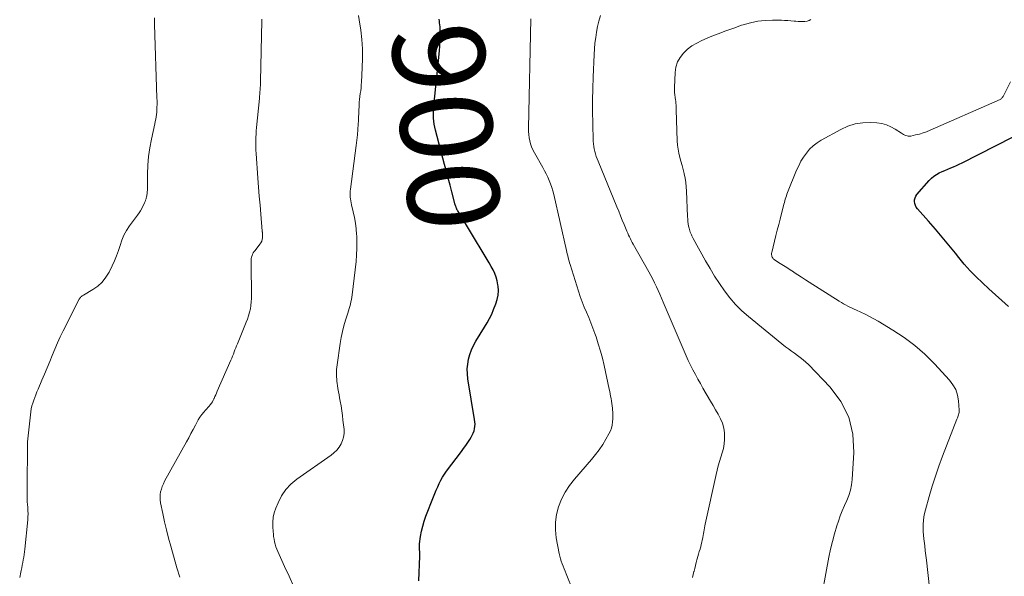
# Model space of a CAD drawing. Units: feet. Extents: x 1902029 to 1905031, y 555000 to 560008.
# Drawn here: x 1902572 to 1902787, y 557597 to 557718 of the extents above; entities that cross this region are included whole.
import ezdxf
from ezdxf.enums import TextEntityAlignment as Align

# ---------------------------------------------------------------- set-up
doc = ezdxf.new("R2010")
doc.units = ezdxf.units.FT
doc.header["$LTSCALE"] = 100
doc.header["$MEASUREMENT"] = 0
for name, color, linetype, lineweight in [('CONTOUR INDEX', 32, 'Continuous', 25), ('CONTOUR INDEX LABEL', 7, 'Continuous', 15), ('CONTOUR INTERMEDIATE', 40, 'Continuous', 15)]:
    doc.layers.add(name, color=color, linetype=linetype, lineweight=lineweight)
doc.styles.add('slant', font='romans.shx', dxfattribs={"oblique": 14.999978})

msp = doc.modelspace()

# ---------------------------------------------------------------- linework, layer by layer
at = {"layer": 'CONTOUR INDEX', "flags": 128}
for points, elevation in [([(1902659.29, 557595.82), (1902659.54, 557601.22), (1902659.55, 557601.56), (1902659.54, 557601.9), (1902659.51, 557602.24), (1902659.47, 557602.58), (1902659.43, 557602.92), (1902659.42, 557603.26), (1902659.43, 557603.6), (1902659.47, 557603.94), (1902659.7, 557605.54), (1902659.9, 557606.67), (1902660.15, 557607.78), (1902660.48, 557608.88), (1902660.86, 557609.96), (1902662.52, 557614.17), (1902662.81, 557614.9), (1902663.11, 557615.63), (1902663.43, 557616.35), (1902663.75, 557617.07), (1902664.11, 557617.77), (1902664.49, 557618.45), (1902664.91, 557619.11), (1902665.36, 557619.75), (1902668.6, 557624.05), (1902669.07, 557624.7), (1902669.54, 557625.35), (1902669.99, 557626.01), (1902670.43, 557626.68), (1902670.73, 557627.16), (1902670.98, 557627.6), (1902671.2, 557628.06), (1902671.35, 557628.54), (1902671.47, 557629.04), (1902671.54, 557629.55), (1902671.57, 557630.05), (1902671.54, 557630.56), (1902671.49, 557631.07), (1902670.01, 557639.94), (1902669.9, 557641.01), (1902669.87, 557642.07), (1902669.97, 557643.13), (1902670.14, 557644.19), (1902670.44, 557645.22), (1902670.8, 557646.23), (1902671.25, 557647.2), (1902671.78, 557648.14), (1902673.67, 557651.19), (1902674.23, 557652.13), (1902674.74, 557653.09), (1902675.21, 557654.07), (1902675.64, 557655.07), (1902676.11, 557656.28), (1902676.41, 557657.23), (1902676.61, 557658.19), (1902676.66, 557659.17), (1902676.61, 557660.16), (1902676.58, 557660.43), (1902676.42, 557661.28), (1902676.2, 557662.11), (1902675.88, 557662.91), (1902675.51, 557663.69), (1902675.07, 557664.46), (1902674.64, 557665.22), (1902674.2, 557665.97), (1902673.75, 557666.73), (1902667.83, 557676.56), (1902667.76, 557676.68), (1902667.69, 557676.8), (1902667.63, 557676.92), (1902667.57, 557677.05), (1902667.55, 557677.1), (1902667.51, 557677.21), (1902667.47, 557677.31), (1902667.43, 557677.41), (1902667.4, 557677.51), (1902667.36, 557677.62), (1902667.33, 557677.72), (1902667.3, 557677.82), (1902667.27, 557677.93), (1902666.53, 557680.72), (1902666.12, 557682.22), (1902665.72, 557683.71), (1902665.32, 557685.21), (1902664.92, 557686.71), (1902662.93, 557694.21), (1902662.78, 557694.86), (1902662.66, 557695.51), (1902662.58, 557696.17), (1902662.52, 557696.84), (1902662.51, 557697.51), (1902662.51, 557698.17), (1902662.54, 557698.84), (1902662.6, 557699.51), (1902663.72, 557710.76), (1902663.79, 557711.62), (1902663.86, 557712.48), (1902663.92, 557713.33), (1902663.96, 557714.19), (1902664, 557715.06), (1902664, 557715.48), (1902664, 557715.91), (1902663.97, 557716.33), (1902663.93, 557716.75), (1902663.88, 557717.17), (1902663.84, 557717.6), (1902663.8, 557718.02), (1902663.76, 557718.44)], 900), ([(1902787.98, 557655.73), (1902786.55, 557657), (1902785.13, 557658.28), (1902783.71, 557659.56), (1902782.3, 557660.85), (1902780.93, 557662.17), (1902779.6, 557663.53), (1902778.34, 557664.96), (1902777.12, 557666.43), (1902776.41, 557667.32), (1902774.99, 557669.1), (1902773.54, 557670.86), (1902772.06, 557672.6), (1902770.56, 557674.31), (1902768.11, 557677.06), (1902767.86, 557677.41), (1902767.67, 557677.78), (1902767.55, 557678.18), (1902767.48, 557678.6), (1902767.51, 557679.02), (1902767.59, 557679.42), (1902767.77, 557679.79), (1902768.01, 557680.14), (1902770.69, 557683.25), (1902771.17, 557683.73), (1902771.69, 557684.17), (1902772.25, 557684.55), (1902772.85, 557684.87), (1902773.49, 557685.16), (1902774.12, 557685.43), (1902774.75, 557685.7), (1902775.38, 557685.96), (1902776.01, 557686.22), (1902776.64, 557686.49), (1902777.26, 557686.79), (1902777.87, 557687.09), (1902788.86, 557692.7)], 920)]:
    msp.add_lwpolyline(points, dxfattribs=dict(at, elevation=elevation))
at = {"layer": 'CONTOUR INTERMEDIATE', "flags": 128}
for points, elevation in [([(1902572.21, 557596.53), (1902572.31, 557596.93), (1902572.41, 557597.33), (1902572.49, 557597.74), (1902572.55, 557598.11), (1902572.66, 557598.69), (1902572.77, 557599.26), (1902572.87, 557599.84), (1902572.98, 557600.42), (1902573.08, 557601), (1902573.17, 557601.58), (1902573.25, 557602.16), (1902573.31, 557602.74), (1902573.98, 557609.13), (1902574.02, 557609.79), (1902574.04, 557610.45), (1902574.02, 557611.1), (1902573.97, 557611.76), (1902573.96, 557611.93), (1902573.9, 557612.5), (1902573.87, 557613.08), (1902573.85, 557613.65), (1902573.84, 557614.23), (1902573.87, 557620.39), (1902573.88, 557621.32), (1902573.88, 557622.25), (1902573.89, 557623.18), (1902573.9, 557624.11), (1902573.91, 557625.93), (1902573.91, 557625.95), (1902573.91, 557625.97), (1902573.91, 557625.99), (1902573.91, 557626.01), (1902573.91, 557626.1), (1902573.9, 557626.12), (1902573.9, 557626.14), (1902573.91, 557626.16), (1902573.91, 557626.18), (1902574.65, 557632.73), (1902574.74, 557633.37), (1902574.87, 557634.01), (1902575.05, 557634.63), (1902575.26, 557635.25), (1902575.49, 557635.85), (1902575.73, 557636.46), (1902575.98, 557637.06), (1902576.24, 557637.66), (1902577.07, 557639.6), (1902577.65, 557640.95), (1902578.21, 557642.31), (1902578.77, 557643.67), (1902579.31, 557645.04), (1902579.86, 557646.41), (1902580.44, 557647.76), (1902581.06, 557649.09), (1902581.7, 557650.41), (1902585.17, 557657.28), (1902585.25, 557657.42), (1902585.35, 557657.56), (1902585.46, 557657.69), (1902585.58, 557657.81), (1902585.71, 557657.92), (1902585.84, 557658.02), (1902585.98, 557658.12), (1902586.13, 557658.21), (1902588.17, 557659.41), (1902589.25, 557660.18), (1902590.22, 557661.05), (1902591.03, 557662.08), (1902591.72, 557663.21), (1902592.4, 557664.58), (1902592.9, 557665.67), (1902593.35, 557666.77), (1902593.75, 557667.9), (1902594.1, 557669.05), (1902594.48, 557670.17), (1902594.94, 557671.26), (1902595.52, 557672.29), (1902596.17, 557673.29), (1902597.92, 557675.66), (1902598.25, 557676.13), (1902598.56, 557676.61), (1902598.84, 557677.11), (1902599.11, 557677.62), (1902599.34, 557678.09), (1902599.47, 557678.37), (1902599.58, 557678.66), (1902599.69, 557678.95), (1902599.78, 557679.25), (1902599.82, 557679.39), (1902599.87, 557679.62), (1902599.93, 557679.85), (1902599.97, 557680.09), (1902600.01, 557680.32), (1902600.04, 557680.56), (1902600.06, 557680.8), (1902600.07, 557681.04), (1902600.08, 557681.28), (1902600.11, 557684.63), (1902600.18, 557686.55), (1902600.34, 557688.45), (1902600.61, 557690.34), (1902600.96, 557692.22), (1902601.7, 557695.57), (1902601.8, 557696.07), (1902601.89, 557696.57), (1902601.97, 557697.08), (1902602.04, 557697.59), (1902602.1, 557698.1), (1902602.12, 557698.36), (1902602.14, 557698.61), (1902602.16, 557698.87), (1902602.17, 557699.12), (1902602.17, 557699.38), (1902602.18, 557699.64), (1902602.18, 557699.89), (1902602.18, 557700.15), (1902602.18, 557700.19), (1902602.18, 557700.46), (1902602.18, 557700.74), (1902602.17, 557701.01), (1902602.16, 557701.29), (1902601.63, 557717.28), (1902601.62, 557717.99), (1902601.64, 557718.69)], 888), ([(1902625.2, 557671.73), (1902625.18, 557671.83), (1902625.16, 557671.93), (1902625.15, 557672.03), (1902625.14, 557672.13), (1902624.82, 557675.85), (1902624.65, 557677.81), (1902624.49, 557679.78), (1902624.34, 557681.74), (1902624.19, 557683.7), (1902623.8, 557689.11), (1902623.75, 557689.82), (1902623.73, 557690.53), (1902623.72, 557691.23), (1902623.72, 557691.94), (1902623.75, 557692.65), (1902623.78, 557693.35), (1902623.83, 557694.06), (1902623.89, 557694.76), (1902624.52, 557701.14), (1902624.56, 557701.61), (1902624.6, 557702.08), (1902624.64, 557702.56), (1902624.67, 557703.03), (1902624.7, 557703.5), (1902624.73, 557703.98), (1902624.74, 557704.45), (1902624.76, 557704.93), (1902625.06, 557718.1), (1902625.07, 557718.46)], 892), ([(1902631.93, 557594.66), (1902630.98, 557596.82), (1902630.02, 557598.96), (1902628.55, 557602.2), (1902628.33, 557602.73), (1902628.14, 557603.26), (1902627.97, 557603.81), (1902627.83, 557604.36), (1902627.72, 557604.92), (1902627.62, 557605.48), (1902627.56, 557606.04), (1902627.5, 557606.61), (1902627.44, 557607.6), (1902627.44, 557608.65), (1902627.53, 557609.69), (1902627.77, 557610.7), (1902628.1, 557611.7), (1902628.59, 557612.89), (1902629.36, 557614.37), (1902630.27, 557615.74), (1902631.4, 557616.93), (1902632.68, 557618.01), (1902640.15, 557623.27), (1902640.79, 557623.79), (1902641.38, 557624.36), (1902641.89, 557625), (1902642.34, 557625.7), (1902642.67, 557626.44), (1902642.9, 557627.21), (1902642.99, 557628.01), (1902642.98, 557628.83), (1902642.76, 557630.87), (1902642.63, 557631.92), (1902642.49, 557632.96), (1902642.33, 557634), (1902642.15, 557635.04), (1902642.02, 557635.74), (1902641.89, 557636.42), (1902641.78, 557637.11), (1902641.67, 557637.79), (1902641.57, 557638.48), (1902641.51, 557638.9), (1902641.45, 557639.38), (1902641.4, 557639.86), (1902641.37, 557640.34), (1902641.35, 557640.82), (1902641.34, 557640.91), (1902641.34, 557641.44), (1902641.36, 557641.96), (1902641.4, 557642.49), (1902641.47, 557643.01), (1902642.15, 557647.66), (1902642.38, 557648.94), (1902642.64, 557650.22), (1902642.96, 557651.48), (1902643.33, 557652.74), (1902643.8, 557654.24), (1902643.96, 557654.74), (1902644.11, 557655.24), (1902644.25, 557655.74), (1902644.38, 557656.24), (1902644.5, 557656.75), (1902644.61, 557657.25), (1902644.69, 557657.77), (1902644.77, 557658.28), (1902645.6, 557665.57), (1902645.73, 557666.96), (1902645.8, 557668.35), (1902645.8, 557669.74), (1902645.75, 557671.13), (1902645.73, 557671.45), (1902645.62, 557672.68), (1902645.47, 557673.91), (1902645.25, 557675.13), (1902644.99, 557676.34), (1902644.61, 557677.91), (1902644.52, 557678.33), (1902644.44, 557678.75), (1902644.39, 557679.18), (1902644.35, 557679.61), (1902644.33, 557680.04), (1902644.33, 557680.47), (1902644.36, 557680.89), (1902644.4, 557681.32), (1902645.65, 557690.87), (1902645.79, 557692.03), (1902645.91, 557693.18), (1902646, 557694.34), (1902646.08, 557695.49), (1902646.12, 557696.26), (1902646.16, 557697.04), (1902646.2, 557697.81), (1902646.24, 557698.59), (1902646.27, 557699.37), (1902646.28, 557699.65), (1902646.32, 557700.28), (1902646.37, 557700.92), (1902646.44, 557701.55), (1902646.53, 557702.18), (1902646.62, 557702.81), (1902646.69, 557703.44), (1902646.75, 557704.07), (1902646.8, 557704.7), (1902646.98, 557707.84), (1902647.04, 557709.9), (1902647.02, 557711.95), (1902646.87, 557714.01), (1902646.64, 557716.05), (1902646.31, 557718.27), (1902646.17, 557719.21)], 896), ([(1902693, 557593.6), (1902691.47, 557597.37), (1902691.25, 557597.91), (1902691.03, 557598.46), (1902690.81, 557599.01), (1902690.6, 557599.55), (1902690.4, 557600.1), (1902690.22, 557600.66), (1902690.07, 557601.23), (1902689.95, 557601.8), (1902689.3, 557605.21), (1902689.11, 557606.93), (1902689.1, 557608.64), (1902689.36, 557610.33), (1902689.8, 557612), (1902690.47, 557613.62), (1902691.25, 557615.17), (1902692.2, 557616.62), (1902693.27, 557618), (1902697, 557622.31), (1902697.86, 557623.37), (1902698.68, 557624.45), (1902699.43, 557625.59), (1902700.13, 557626.76), (1902700.8, 557627.94), (1902701.1, 557628.55), (1902701.34, 557629.18), (1902701.49, 557629.84), (1902701.6, 557630.51), (1902701.6, 557630.53), (1902701.64, 557631.2), (1902701.65, 557631.87), (1902701.63, 557632.55), (1902701.57, 557633.22), (1902701.54, 557633.51), (1902701.47, 557634.03), (1902701.4, 557634.56), (1902701.33, 557635.08), (1902701.25, 557635.61), (1902701.16, 557636.13), (1902701.06, 557636.65), (1902700.96, 557637.17), (1902700.85, 557637.69), (1902699.74, 557642.81), (1902699.37, 557644.4), (1902698.95, 557645.97), (1902698.48, 557647.54), (1902697.98, 557649.09), (1902697.72, 557649.83), (1902697.3, 557651), (1902696.86, 557652.16), (1902696.39, 557653.31), (1902695.9, 557654.45), (1902695.42, 557655.6), (1902694.96, 557656.75), (1902694.54, 557657.92), (1902694.14, 557659.09), (1902692.31, 557664.86), (1902692.19, 557665.24), (1902692.08, 557665.62), (1902691.98, 557666.01), (1902691.88, 557666.4), (1902691.79, 557666.79), (1902691.7, 557667.18), (1902691.62, 557667.57), (1902691.53, 557667.96), (1902688.76, 557680.19), (1902688.56, 557680.96), (1902688.34, 557681.72), (1902688.07, 557682.47), (1902687.77, 557683.2), (1902687.44, 557683.93), (1902687.1, 557684.64), (1902686.73, 557685.35), (1902686.35, 557686.05), (1902684.53, 557689.27), (1902684.21, 557689.9), (1902683.93, 557690.53), (1902683.7, 557691.19), (1902683.51, 557691.87), (1902683.38, 557692.56), (1902683.28, 557693.25), (1902683.23, 557693.94), (1902683.22, 557694.65), (1902683.77, 557718.47)], 904), ([(1902719.05, 557596.56), (1902719.2, 557597.21), (1902719.35, 557597.87), (1902719.36, 557597.91), (1902719.52, 557598.54), (1902719.68, 557599.17), (1902719.84, 557599.8), (1902720.01, 557600.43), (1902720.07, 557600.64), (1902720.21, 557601.16), (1902720.36, 557601.68), (1902720.51, 557602.2), (1902720.67, 557602.71), (1902720.69, 557602.79), (1902720.82, 557603.27), (1902720.95, 557603.75), (1902721.07, 557604.24), (1902721.17, 557604.74), (1902721.2, 557604.89), (1902721.28, 557605.31), (1902721.36, 557605.72), (1902721.43, 557606.14), (1902721.5, 557606.56), (1902721.56, 557606.98), (1902721.64, 557607.4), (1902721.72, 557607.81), (1902721.8, 557608.23), (1902724.16, 557619.01), (1902724.4, 557619.98), (1902724.65, 557620.94), (1902724.94, 557621.89), (1902725.25, 557622.84), (1902725.54, 557623.78), (1902725.77, 557624.74), (1902725.92, 557625.72), (1902726.02, 557626.7), (1902726.04, 557627.05), (1902726.01, 557628.13), (1902725.86, 557629.19), (1902725.55, 557630.21), (1902725.13, 557631.21), (1902724.6, 557632.18), (1902724.07, 557633.15), (1902723.53, 557634.11), (1902722.98, 557635.07), (1902721.31, 557637.92), (1902720.75, 557638.9), (1902720.2, 557639.88), (1902719.66, 557640.87), (1902719.13, 557641.87), (1902718.62, 557642.88), (1902718.12, 557643.89), (1902717.66, 557644.92), (1902717.2, 557645.95), (1902712.66, 557656.69), (1902712.3, 557657.54), (1902711.93, 557658.37), (1902711.55, 557659.21), (1902711.17, 557660.03), (1902710.77, 557660.86), (1902710.35, 557661.67), (1902709.92, 557662.48), (1902709.48, 557663.28), (1902706.1, 557669.31), (1902705.88, 557669.7), (1902705.67, 557670.1), (1902705.47, 557670.5), (1902705.28, 557670.9), (1902705.09, 557671.3), (1902704.9, 557671.71), (1902704.73, 557672.12), (1902704.55, 557672.53), (1902704.1, 557673.62), (1902703.71, 557674.58), (1902703.32, 557675.53), (1902702.92, 557676.49), (1902702.53, 557677.45), (1902698.43, 557687.4), (1902698.22, 557687.93), (1902698.03, 557688.47), (1902697.86, 557689.01), (1902697.7, 557689.56), (1902697.58, 557690.11), (1902697.48, 557690.67), (1902697.42, 557691.23), (1902697.38, 557691.8), (1902697.27, 557695.7), (1902697.23, 557698.22), (1902697.22, 557700.75), (1902697.27, 557703.27), (1902697.35, 557705.79), (1902697.57, 557710.73), (1902697.65, 557711.96), (1902697.75, 557713.18), (1902697.9, 557714.4), (1902698.08, 557715.62), (1902698.32, 557716.82), (1902698.59, 557718.02), (1902698.92, 557719.2)], 908), ([(1902746.64, 557589.47), (1902748.8, 557600.99), (1902749.15, 557602.72), (1902749.56, 557604.43), (1902750.03, 557606.12), (1902750.54, 557607.8), (1902750.88, 557608.84), (1902751.28, 557609.99), (1902751.71, 557611.12), (1902752.18, 557612.24), (1902752.68, 557613.35), (1902753.13, 557614.47), (1902753.49, 557615.61), (1902753.73, 557616.79), (1902753.88, 557617.98), (1902754.27, 557623.85), (1902754.03, 557627.81), (1902753.18, 557631.54), (1902751.42, 557634.94), (1902749.06, 557638.13), (1902744.34, 557643.02), (1902743.77, 557643.57), (1902743.18, 557644.1), (1902742.56, 557644.59), (1902741.91, 557645.05), (1902741.26, 557645.5), (1902740.61, 557645.97), (1902739.98, 557646.45), (1902739.35, 557646.94), (1902731.24, 557653.51), (1902729.8, 557654.79), (1902728.43, 557656.14), (1902727.18, 557657.6), (1902726, 557659.13), (1902724.91, 557660.73), (1902723.86, 557662.35), (1902722.86, 557664.01), (1902721.9, 557665.69), (1902719.21, 557670.57), (1902719.06, 557670.84), (1902718.92, 557671.11), (1902718.78, 557671.39), (1902718.65, 557671.66), (1902718.53, 557671.94), (1902718.42, 557672.22), (1902718.34, 557672.51), (1902718.27, 557672.81), (1902718.19, 557673.24), (1902718.11, 557673.76), (1902718.04, 557674.28), (1902717.99, 557674.8), (1902717.96, 557675.33), (1902717.75, 557680.88), (1902717.68, 557681.84), (1902717.58, 557682.78), (1902717.42, 557683.73), (1902717.22, 557684.66), (1902717.2, 557684.76), (1902716.98, 557685.64), (1902716.76, 557686.52), (1902716.52, 557687.4), (1902716.28, 557688.27), (1902716.06, 557689.15), (1902715.89, 557690.04), (1902715.78, 557690.94), (1902715.72, 557691.84), (1902715.47, 557698.61), (1902715.46, 557698.89), (1902715.45, 557699.16), (1902715.44, 557699.44), (1902715.43, 557699.71), (1902715.41, 557699.99), (1902715.39, 557700.26), (1902715.36, 557700.54), (1902715.32, 557700.81), (1902715.23, 557701.35), (1902715.16, 557701.89), (1902715.11, 557702.43), (1902715.1, 557702.98), (1902715.1, 557703.52), (1902715.22, 557706.8), (1902715.4, 557707.98), (1902715.74, 557709.09), (1902716.31, 557710.1), (1902717.04, 557711.04), (1902717.95, 557711.86), (1902718.92, 557712.6), (1902719.96, 557713.22), (1902721.06, 557713.77), (1902722.92, 557714.55), (1902724.61, 557715.23), (1902726.31, 557715.89), (1902728.03, 557716.5), (1902729.75, 557717.09), (1902730.08, 557717.2), (1902731.66, 557717.63), (1902733.26, 557717.96), (1902734.89, 557718.13), (1902736.52, 557718.2), (1902738.44, 557718.18), (1902739.13, 557718.17), (1902739.83, 557718.14), (1902740.52, 557718.08), (1902741.21, 557718.02), (1902741.6, 557717.97), (1902742.09, 557717.93), (1902742.59, 557717.9), (1902743.08, 557717.89), (1902743.58, 557717.9), (1902744.04, 557717.98), (1902744.47, 557718.13), (1902744.84, 557718.39)], 912), ([(1902770.78, 557594.32), (1902770.09, 557600.31), (1902769.96, 557601.35), (1902769.84, 557602.4), (1902769.72, 557603.44), (1902769.59, 557604.49), (1902769.53, 557604.99), (1902769.46, 557605.78), (1902769.4, 557606.58), (1902769.38, 557607.38), (1902769.38, 557608.19), (1902769.43, 557608.98), (1902769.51, 557609.77), (1902769.66, 557610.56), (1902769.85, 557611.33), (1902770.67, 557614.26), (1902771.33, 557616.48), (1902772.03, 557618.69), (1902772.8, 557620.88), (1902773.61, 557623.05), (1902776.75, 557631.14), (1902776.84, 557631.38), (1902776.93, 557631.61), (1902777.02, 557631.85), (1902777.11, 557632.09), (1902777.18, 557632.32), (1902777.23, 557632.57), (1902777.25, 557632.81), (1902777.24, 557633.06), (1902777.08, 557635.15), (1902776.85, 557636.39), (1902776.47, 557637.56), (1902775.87, 557638.64), (1902775.11, 557639.65), (1902771.81, 557643.22), (1902769.73, 557645.28), (1902767.54, 557647.22), (1902765.2, 557648.96), (1902762.75, 557650.57), (1902759.52, 557652.52), (1902758.6, 557653.05), (1902757.67, 557653.55), (1902756.73, 557654.02), (1902755.77, 557654.47), (1902754.79, 557654.91), (1902754.32, 557655.13), (1902753.84, 557655.35), (1902753.37, 557655.58), (1902752.9, 557655.81), (1902752.43, 557656.06), (1902751.97, 557656.31), (1902751.52, 557656.58), (1902751.07, 557656.85), (1902744.48, 557661.03), (1902743.67, 557661.55), (1902742.85, 557662.08), (1902742.04, 557662.6), (1902741.23, 557663.13), (1902741.04, 557663.25), (1902740.32, 557663.72), (1902739.6, 557664.19), (1902738.88, 557664.66), (1902738.16, 557665.13), (1902736.94, 557665.92), (1902736.83, 557665.99), (1902736.73, 557666.08), (1902736.64, 557666.17), (1902736.55, 557666.27), (1902736.47, 557666.38), (1902736.41, 557666.49), (1902736.36, 557666.61), (1902736.33, 557666.74), (1902736.31, 557666.81), (1902736.29, 557666.98), (1902736.28, 557667.15), (1902736.3, 557667.32), (1902736.33, 557667.49), (1902737.24, 557671.19), (1902737.54, 557672.39), (1902737.85, 557673.59), (1902738.15, 557674.8), (1902738.46, 557676), (1902738.88, 557677.65), (1902738.98, 557678.02), (1902739.08, 557678.4), (1902739.18, 557678.78), (1902739.28, 557679.15), (1902739.39, 557679.53), (1902739.51, 557679.9), (1902739.64, 557680.26), (1902739.78, 557680.62), (1902741.75, 557685.45), (1902742.2, 557686.44), (1902742.69, 557687.4), (1902743.27, 557688.32), (1902743.89, 557689.21), (1902744.59, 557690.02), (1902745.35, 557690.77), (1902746.2, 557691.42), (1902747.11, 557692), (1902751.37, 557694.38), (1902752.94, 557695.08), (1902754.55, 557695.6), (1902756.22, 557695.83), (1902757.94, 557695.87), (1902759.25, 557695.79), (1902760.32, 557695.64), (1902761.34, 557695.38), (1902762.32, 557694.96), (1902763.26, 557694.44), (1902764.62, 557693.53), (1902764.85, 557693.38), (1902765.09, 557693.25), (1902765.34, 557693.12), (1902765.59, 557693.01), (1902765.85, 557692.94), (1902766.11, 557692.89), (1902766.38, 557692.89), (1902766.65, 557692.92), (1902767.73, 557693.16), (1902768.54, 557693.36), (1902769.34, 557693.59), (1902770.12, 557693.87), (1902770.89, 557694.18), (1902785.54, 557700.59), (1902785.69, 557700.66), (1902785.84, 557700.73), (1902785.99, 557700.81), (1902786.14, 557700.9), (1902786.15, 557700.91), (1902786.29, 557701), (1902786.41, 557701.1), (1902786.52, 557701.21), (1902786.63, 557701.32), (1902786.73, 557701.45), (1902786.82, 557701.58), (1902786.9, 557701.72), (1902786.98, 557701.86), (1902788.43, 557704.72)], 916), ([(1902607.14, 557596.64), (1902606.91, 557597.32), (1902606.7, 557598), (1902606.5, 557598.69), (1902605.18, 557603.4), (1902604.71, 557605.17), (1902604.26, 557606.94), (1902603.84, 557608.72), (1902603.45, 557610.51), (1902602.95, 557612.89), (1902602.86, 557613.49), (1902602.83, 557614.09), (1902602.88, 557614.69), (1902602.97, 557615.28), (1902603.13, 557615.87), (1902603.33, 557616.44), (1902603.57, 557617), (1902603.84, 557617.55), (1902608.6, 557626.15), (1902609.09, 557627.06), (1902609.58, 557627.96), (1902610.06, 557628.87), (1902610.54, 557629.79), (1902610.86, 557630.41), (1902611.19, 557631), (1902611.55, 557631.57), (1902611.95, 557632.12), (1902612.38, 557632.65), (1902612.76, 557633.09), (1902613.02, 557633.39), (1902613.27, 557633.68), (1902613.53, 557633.98), (1902613.79, 557634.27), (1902614.03, 557634.58), (1902614.25, 557634.9), (1902614.44, 557635.23), (1902614.61, 557635.58), (1902614.64, 557635.64), (1902614.81, 557636.03), (1902614.98, 557636.42), (1902615.15, 557636.81), (1902615.32, 557637.2), (1902618.29, 557644.01), (1902618.47, 557644.45), (1902618.66, 557644.89), (1902618.84, 557645.34), (1902619.02, 557645.78), (1902619.19, 557646.23), (1902619.37, 557646.67), (1902619.55, 557647.12), (1902619.73, 557647.56), (1902621.37, 557651.55), (1902621.65, 557652.26), (1902621.91, 557652.98), (1902622.15, 557653.71), (1902622.36, 557654.44), (1902622.54, 557655.19), (1902622.67, 557655.94), (1902622.74, 557656.7), (1902622.76, 557657.46), (1902622.7, 557665.53), (1902622.71, 557665.86), (1902622.75, 557666.19), (1902622.82, 557666.51), (1902622.92, 557666.82), (1902623.04, 557667.13), (1902623.19, 557667.43), (1902623.36, 557667.7), (1902623.56, 557667.97), (1902624.63, 557669.3), (1902624.85, 557669.62), (1902625.02, 557669.97), (1902625.12, 557670.34), (1902625.19, 557670.72), (1902625.22, 557671.32), (1902625.23, 557671.42), (1902625.22, 557671.52), (1902625.21, 557671.62), (1902625.2, 557671.73)], 892)]:
    msp.add_lwpolyline(points, dxfattribs=dict(at, elevation=elevation))

# ---------------------------------------------------------------- texts
at = {"layer": 'CONTOUR INDEX LABEL', "style": 'slant', "oblique": 15}
msp.add_text('900', height=20, rotation=275.8453, dxfattribs=at).set_placement((1902665.31, 557694.95, 900), align=Align.MIDDLE_CENTER)

doc.saveas('drawing.dxf')
